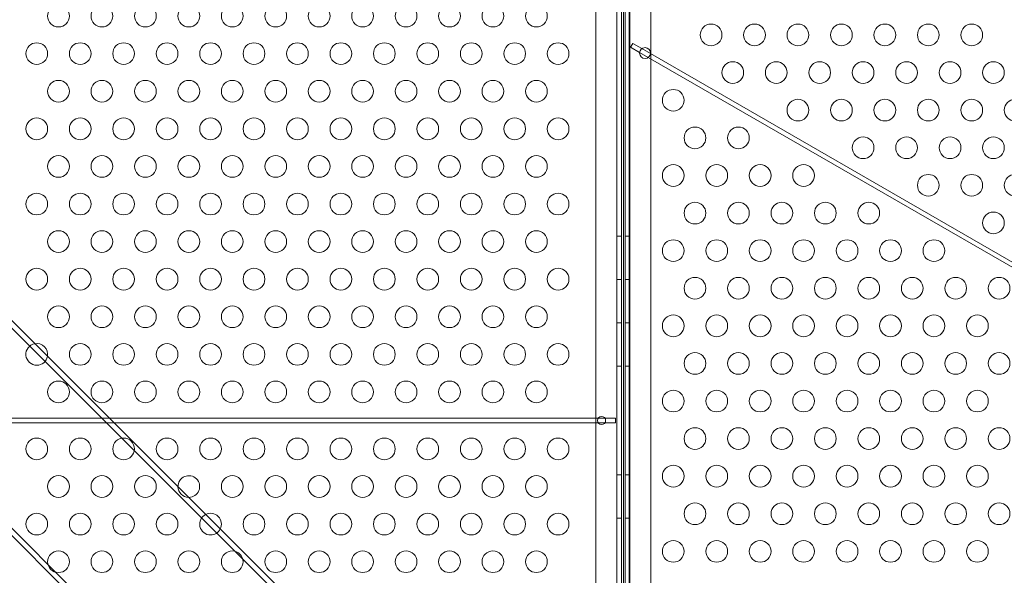
# Model space of a CAD drawing. Extents: x -235 to 501, y 0 to 483.
# Drawn here: x 31 to 54, y 274 to 287 of the extents above; entities that cross this region are included whole.
import ezdxf

# ---------------------------------------------------------------- set-up
doc = ezdxf.new("R2010")
doc.units = 0
doc.header["$MEASUREMENT"] = 0

# ---------------------------------------------------------------- blocks, each defined once
blk = doc.blocks.new('new block')
at = {"color": 0, "linetype": 'Continuous', "lineweight": 0}
for p, q in [((44.968, 265.915), (44.968, 308.795)), ((45.072, 308.73), (45.072, 265.979)), ((44.482, 308.545), (44.482, 266.165)), ((45.266, 308.546), (45.266, 266.163)), ((45.752, 266.165), (45.752, 308.545)), ((45.119, 307.874), (45.119, 266.874)), ((45.162, 266.874), (45.162, 307.874)), ((45.253, 266.874), (45.253, 307.874)), ((45.337, 286.295), (45.285, 286.205)), ((45.545, 286.175), (45.337, 286.295)), ((45.285, 286.205), (45.493, 286.085)), ((45.493, 286.085), (45.689, 285.972)), ((45.741, 286.062), (45.545, 286.175)), ((64.868, 275.019), (45.741, 286.062)), ((45.689, 285.972), (64.816, 274.929)), ((96.883, 214.064), (27.894, 283.053)), ((96.798, 213.979), (27.809, 282.968)), ((44.968, 281.855), (45.072, 281.855)), ((45.266, 281.855), (45.162, 281.855)), ((44.968, 280.855), (45.072, 280.855)), ((45.266, 280.855), (45.162, 280.855)), ((94.408, 211.589), (25.419, 280.578)), ((94.493, 211.674), (25.504, 280.663)), ((44.968, 279.855), (45.072, 279.855)), ((45.266, 279.855), (45.162, 279.855)), ((44.968, 278.855), (45.072, 278.855)), ((45.266, 278.855), (45.162, 278.855)), ((44.541, 277.659), (30.94, 277.659)), ((44.693, 277.659), (44.541, 277.659)), ((44.94, 277.659), (44.693, 277.659)), ((44.94, 277.555), (44.94, 277.659)), ((30.94, 277.555), (44.537, 277.555)), ((44.537, 277.555), (44.697, 277.555)), ((44.697, 277.555), (44.94, 277.555)), ((44.968, 276.355), (45.072, 276.355)), ((45.266, 276.355), (45.162, 276.355)), ((44.968, 275.355), (45.072, 275.355)), ((45.266, 275.355), (45.162, 275.355))]:
    blk.add_line(p, q, dxfattribs=at)
for centre, radius in [((32.117, 286.924), 0.25), ((33.117, 286.924), 0.25), ((34.117, 286.924), 0.25), ((35.117, 286.924), 0.25), ((36.117, 286.924), 0.25), ((37.117, 286.924), 0.25), ((38.117, 286.924), 0.25), ((39.117, 286.924), 0.25), ((40.117, 286.924), 0.25), ((41.117, 286.924), 0.25), ((42.117, 286.924), 0.25), ((43.117, 286.924), 0.25), ((47.137, 286.489), 0.25), ((48.137, 286.489), 0.25), ((49.137, 286.489), 0.25), ((50.137, 286.489), 0.25), ((51.137, 286.489), 0.25), ((52.137, 286.489), 0.25), ((53.136, 286.489), 0.25), ((31.617, 286.058), 0.25), ((32.617, 286.058), 0.25), ((33.617, 286.058), 0.25), ((34.617, 286.058), 0.25), ((35.617, 286.058), 0.25), ((36.617, 286.058), 0.25), ((37.617, 286.058), 0.25), ((38.617, 286.058), 0.25), ((39.617, 286.058), 0.25), ((40.617, 286.058), 0.25), ((41.617, 286.058), 0.25), ((42.617, 286.058), 0.25), ((43.617, 286.058), 0.25), ((45.617, 286.073), 0.125), ((47.637, 285.623), 0.25), ((48.637, 285.623), 0.25), ((49.637, 285.623), 0.25), ((50.637, 285.623), 0.25), ((51.637, 285.623), 0.25), ((52.637, 285.623), 0.25), ((53.636, 285.623), 0.25), ((32.117, 285.192), 0.25), ((33.117, 285.192), 0.25), ((34.117, 285.192), 0.25), ((35.117, 285.192), 0.25), ((36.117, 285.192), 0.25), ((37.117, 285.192), 0.25), ((38.117, 285.192), 0.25), ((39.117, 285.192), 0.25), ((40.117, 285.192), 0.25), ((41.117, 285.192), 0.25), ((42.117, 285.192), 0.25), ((43.117, 285.192), 0.25), ((46.267, 284.983), 0.25), ((49.137, 284.757), 0.25), ((50.137, 284.757), 0.25), ((51.137, 284.757), 0.25), ((52.137, 284.757), 0.25), ((53.136, 284.757), 0.25), ((54.136, 284.757), 0.25), ((31.617, 284.326), 0.25), ((32.617, 284.326), 0.25), ((33.617, 284.326), 0.25), ((34.617, 284.326), 0.25), ((35.617, 284.326), 0.25), ((36.617, 284.326), 0.25), ((37.617, 284.326), 0.25), ((38.617, 284.326), 0.25), ((39.617, 284.326), 0.25), ((40.617, 284.326), 0.25), ((41.617, 284.326), 0.25), ((42.617, 284.326), 0.25), ((43.617, 284.326), 0.25), ((46.767, 284.117), 0.25), ((47.767, 284.117), 0.25), ((50.637, 283.891), 0.25), ((51.637, 283.891), 0.25), ((52.637, 283.891), 0.25), ((53.636, 283.891), 0.25), ((32.117, 283.46), 0.25), ((33.117, 283.46), 0.25), ((34.117, 283.46), 0.25), ((35.117, 283.46), 0.25), ((36.117, 283.46), 0.25), ((37.117, 283.46), 0.25), ((38.117, 283.46), 0.25), ((39.117, 283.46), 0.25), ((40.117, 283.46), 0.25), ((41.117, 283.46), 0.25), ((42.117, 283.46), 0.25), ((43.117, 283.46), 0.25), ((46.267, 283.251), 0.25), ((47.267, 283.251), 0.25), ((48.267, 283.251), 0.25), ((49.267, 283.251), 0.25), ((52.137, 283.025), 0.25), ((53.136, 283.025), 0.25), ((54.136, 283.025), 0.25), ((31.617, 282.594), 0.25), ((32.617, 282.594), 0.25), ((33.617, 282.594), 0.25), ((34.617, 282.594), 0.25), ((35.617, 282.594), 0.25), ((36.617, 282.594), 0.25), ((37.617, 282.594), 0.25), ((38.617, 282.594), 0.25), ((39.617, 282.594), 0.25), ((40.617, 282.594), 0.25), ((41.617, 282.594), 0.25), ((42.617, 282.594), 0.25), ((43.617, 282.594), 0.25), ((46.767, 282.385), 0.25), ((47.767, 282.385), 0.25), ((48.767, 282.385), 0.25), ((49.767, 282.385), 0.25), ((50.767, 282.385), 0.25), ((53.636, 282.159), 0.25), ((32.117, 281.728), 0.25), ((33.117, 281.728), 0.25), ((34.117, 281.728), 0.25), ((35.117, 281.728), 0.25), ((36.117, 281.728), 0.25), ((37.117, 281.728), 0.25), ((38.117, 281.728), 0.25), ((39.117, 281.728), 0.25), ((40.117, 281.728), 0.25), ((41.117, 281.728), 0.25), ((42.117, 281.728), 0.25), ((43.117, 281.728), 0.25), ((46.267, 281.519), 0.25), ((47.267, 281.519), 0.25), ((48.267, 281.519), 0.25), ((49.267, 281.519), 0.25), ((50.267, 281.519), 0.25), ((51.267, 281.519), 0.25), ((52.267, 281.519), 0.25), ((31.617, 280.862), 0.25), ((32.617, 280.862), 0.25), ((33.617, 280.862), 0.25), ((34.617, 280.862), 0.25), ((35.617, 280.862), 0.25), ((36.617, 280.862), 0.25), ((37.617, 280.862), 0.25), ((38.617, 280.862), 0.25), ((39.617, 280.862), 0.25), ((40.617, 280.862), 0.25), ((41.617, 280.862), 0.25), ((42.617, 280.862), 0.25), ((43.617, 280.862), 0.25), ((46.767, 280.653), 0.25), ((47.767, 280.653), 0.25), ((48.767, 280.653), 0.25), ((49.767, 280.653), 0.25), ((50.767, 280.653), 0.25), ((51.767, 280.653), 0.25), ((52.767, 280.653), 0.25), ((53.767, 280.653), 0.25), ((32.117, 279.996), 0.25), ((33.117, 279.996), 0.25), ((34.117, 279.996), 0.25), ((35.117, 279.996), 0.25), ((36.117, 279.996), 0.25), ((37.117, 279.996), 0.25), ((38.117, 279.996), 0.25), ((39.117, 279.996), 0.25), ((40.117, 279.996), 0.25), ((41.117, 279.996), 0.25), ((42.117, 279.996), 0.25), ((43.117, 279.996), 0.25), ((46.267, 279.787), 0.25), ((47.267, 279.787), 0.25), ((48.267, 279.787), 0.25), ((49.267, 279.787), 0.25), ((50.267, 279.787), 0.25), ((51.267, 279.787), 0.25), ((52.267, 279.787), 0.25), ((53.267, 279.787), 0.25), ((32.617, 279.13), 0.25), ((33.617, 279.13), 0.25), ((34.617, 279.13), 0.25), ((35.617, 279.13), 0.25), ((36.617, 279.13), 0.25), ((37.617, 279.13), 0.25), ((38.617, 279.13), 0.25), ((39.617, 279.13), 0.25), ((40.617, 279.13), 0.25), ((41.617, 279.13), 0.25), ((42.617, 279.13), 0.25), ((43.617, 279.13), 0.25), ((46.767, 278.921), 0.25), ((47.767, 278.921), 0.25), ((48.767, 278.921), 0.25), ((49.767, 278.921), 0.25), ((50.767, 278.921), 0.25), ((51.767, 278.921), 0.25), ((52.767, 278.921), 0.25), ((53.767, 278.921), 0.25), ((32.117, 278.264), 0.25), ((33.117, 278.264), 0.25), ((34.117, 278.264), 0.25), ((35.117, 278.264), 0.25), ((36.117, 278.264), 0.25), ((37.117, 278.264), 0.25), ((38.117, 278.264), 0.25), ((39.117, 278.264), 0.25), ((40.117, 278.264), 0.25), ((41.117, 278.264), 0.25), ((42.117, 278.264), 0.25), ((43.117, 278.264), 0.25), ((46.267, 278.055), 0.25), ((47.267, 278.055), 0.25), ((48.267, 278.055), 0.25), ((49.267, 278.055), 0.25), ((50.267, 278.055), 0.25), ((51.267, 278.055), 0.25), ((52.267, 278.055), 0.25), ((53.267, 278.055), 0.25), ((44.617, 277.605), 0.0938), ((46.767, 277.189), 0.25), ((47.767, 277.189), 0.25), ((48.767, 277.189), 0.25), ((49.767, 277.189), 0.25), ((50.767, 277.189), 0.25), ((51.767, 277.189), 0.25), ((52.767, 277.189), 0.25), ((53.767, 277.189), 0.25), ((31.617, 276.951), 0.25), ((32.617, 276.951), 0.25), ((33.617, 276.951), 0.25), ((34.617, 276.951), 0.25), ((35.617, 276.951), 0.25), ((36.617, 276.951), 0.25), ((37.617, 276.951), 0.25), ((38.617, 276.951), 0.25), ((39.617, 276.951), 0.25), ((40.617, 276.951), 0.25), ((41.617, 276.951), 0.25), ((42.617, 276.951), 0.25), ((43.617, 276.951), 0.25), ((46.267, 276.323), 0.25), ((47.267, 276.323), 0.25), ((48.267, 276.323), 0.25), ((49.267, 276.323), 0.25), ((50.267, 276.323), 0.25), ((51.267, 276.323), 0.25), ((52.267, 276.323), 0.25), ((53.267, 276.323), 0.25), ((32.117, 276.085), 0.25), ((33.117, 276.085), 0.25), ((34.117, 276.085), 0.25), ((36.117, 276.085), 0.25), ((37.117, 276.085), 0.25), ((38.117, 276.085), 0.25), ((39.117, 276.085), 0.25), ((40.117, 276.085), 0.25), ((41.117, 276.085), 0.25), ((42.117, 276.085), 0.25), ((43.117, 276.085), 0.25), ((46.767, 275.457), 0.25), ((47.767, 275.457), 0.25), ((48.767, 275.457), 0.25), ((49.767, 275.457), 0.25), ((50.767, 275.457), 0.25), ((51.767, 275.457), 0.25), ((52.767, 275.457), 0.25), ((53.767, 275.457), 0.25), ((31.617, 275.219), 0.25), ((32.617, 275.219), 0.25), ((33.617, 275.219), 0.25), ((34.617, 275.219), 0.25), ((36.617, 275.219), 0.25), ((37.617, 275.219), 0.25), ((38.617, 275.219), 0.25), ((39.617, 275.219), 0.25), ((40.617, 275.219), 0.25), ((41.617, 275.219), 0.25), ((42.617, 275.219), 0.25), ((43.617, 275.219), 0.25), ((46.267, 274.591), 0.25), ((47.267, 274.591), 0.25), ((48.267, 274.591), 0.25), ((49.267, 274.591), 0.25), ((50.267, 274.591), 0.25), ((51.267, 274.591), 0.25), ((52.267, 274.591), 0.25), ((53.267, 274.591), 0.25), ((32.117, 274.353), 0.25), ((33.117, 274.353), 0.25), ((34.117, 274.353), 0.25), ((35.117, 274.353), 0.25), ((36.117, 274.353), 0.25), ((37.117, 274.353), 0.25), ((38.117, 274.353), 0.25), ((39.117, 274.353), 0.25), ((40.117, 274.353), 0.25), ((41.117, 274.353), 0.25), ((42.117, 274.353), 0.25), ((43.117, 274.353), 0.25)]:
    blk.add_circle(centre, radius, dxfattribs=at)
for centre, start, end in [((31.617, 279.13), 100.6728, 270), ((31.617, 279.13), 349.3272, 100.6728), ((31.617, 279.13), 270, 349.3272), ((35.117, 276.085), 270, 181.1593), ((35.117, 276.085), 181.1593, 268.8407), ((35.117, 276.085), 268.8407, 270), ((35.617, 275.219), 116.6991, 270), ((35.617, 275.219), 333.3009, 116.6991), ((35.617, 275.219), 270, 333.3009)]:
    blk.add_arc(centre, 0.25, start, end, dxfattribs=at)
blk = doc.blocks.new('B504966r0')
at = {"lineweight": 0}
blk.add_blockref('new block', (439.719, 361.197), dxfattribs=at)

msp = doc.modelspace()

# ---------------------------------------------------------------- block references
at = {"lineweight": 0}
msp.add_blockref('B504966r0', (-439.719, -361.197), dxfattribs=at)

doc.saveas('drawing.dxf')
